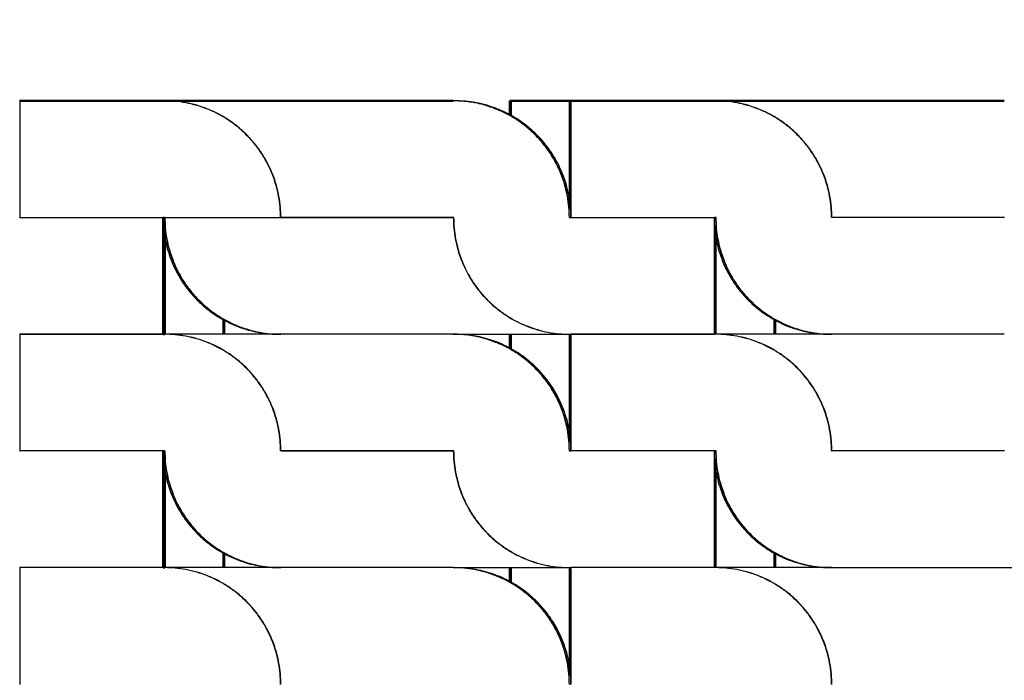
# Model space of a CAD drawing. Units: inches. Extents: x 0 to 360, y 0 to 278.
# Drawn here: x 62 to 96, y 157 to 180 of the extents above; entities that cross this region are included whole.
import ezdxf

# ---------------------------------------------------------------- set-up
doc = ezdxf.new("R2010")
doc.units = ezdxf.units.IN
doc.header["$MEASUREMENT"] = 0
doc.layers.add('Make2D$Visible$Curves', color=7, linetype='Continuous', true_color=0x000000)
doc.layers.add('Make2D$Visible$SceneSilhouetteCurves', color=7, linetype='Continuous', lineweight=50, true_color=0x000000)
doc.styles.add('Inch Fractional', font='arial.ttf')
doc.dimstyles.new('Inch Fractional', dxfattribs={"dimtxt": 1, "dimasz": 1, "dimexe": 0.5, "dimexo": 0.5, "dimgap": 0.25, "dimtad": 1, "dimtoh": 1, "dimzin": 1, "dimdsep": 46, "dimtxsty": 'Inch Fractional', "dimcen": 0.5, "dimazin": 1, "dimtfac": 1, "dimtdec": 4, "dimtix": 1, "dimtofl": 0, "dimtmove": 1, "dimatfit": 3, "dimfxl": 1, "dimtolj": 1, "dimtzin": 1, "dimarcsym": 0})

# ---------------------------------------------------------------- blocks, each defined once
blk = doc.blocks.new('*D1')
at = {"layer": 'Defpoints', "color": 0}
for p in [(142.362, 183.731), (42.916, 177.288), (142.362, 173.288)]:
    blk.add_point(p, dxfattribs=at)
at = {"layer": 'Make2D$Visible$Curves', "color": 0, "lineweight": -2}
for p, q in [((42.916, 178.788), (42.916, 185.231)), ((142.362, 174.788), (142.362, 185.231)), ((45.916, 183.731), (139.362, 183.731))]:
    blk.add_line(p, q, dxfattribs=at)
at = {"layer": 'Make2D$Visible$Curves', "color": 0}
for points in [[(45.916, 184.231), (45.916, 183.231), (42.916, 183.731)], [(139.362, 183.231), (139.362, 184.231), (142.362, 183.731)]]:
    blk.add_solid(points, dxfattribs=at)
at = {"layer": 'Make2D$Visible$Curves', "color": 0, "insert": (92.639, 188.019), "char_height": 3, "attachment_point": 5, "style": 'Inch Fractional'}
blk.add_mtext('\\A1;99{\\H1.000000x;\\S7/16;}"', dxfattribs=at)

msp = doc.modelspace()

# ---------------------------------------------------------------- linework, layer by layer
at = {"layer": 'Make2D$Visible$Curves', "color": 18, "true_color": 0x000000}
for points in [[(61.82689, 177.28773, 53.94094), (61.83268, 177.28773, 53.94094), (61.83846, 177.28773, 53.94094)], [(66.81442, 177.28773, 53.94094), (64.32644, 177.28773, 53.94094), (61.83846, 177.28773, 53.94094)], [(76.70846, 177.28773, 53.94094), (71.76144, 177.28773, 53.94094), (66.81442, 177.28773, 53.94094)], [(78.65259, 176.78474, 53.94094), (78.65259, 177.03623, 53.94094), (78.65259, 177.28773, 53.94094)], [(78.69886, 177.28773, 53.94094), (78.67572, 177.28773, 53.94094), (78.65259, 177.28773, 53.94094)], [(78.69886, 177.28773, 53.94094), (79.6868, 177.28773, 53.94094), (80.67474, 177.28773, 53.94094)], [(80.67963, 177.28773, 53.94094), (80.70276, 177.28773, 53.94094), (80.7259, 177.28773, 53.94094)], [(80.7259, 177.28773, 53.94094), (80.73169, 177.28773, 53.94094), (80.73747, 177.28773, 53.94094)], [(85.71343, 177.28773, 53.94094), (83.22545, 177.28773, 53.94094), (80.73747, 177.28773, 53.94094)], [(85.71341, 177.28773, 53.94094), (86.7086, 177.28773, 53.94094), (87.70379, 177.28773, 53.94094)], [(95.60747, 177.28773, 53.94094), (90.66045, 177.28773, 53.94094), (85.71343, 177.28773, 53.94094)], [(87.70379, 177.28773, 53.94094), (87.72693, 177.28773, 53.94094), (87.75006, 177.28773, 53.94094)], [(66.80072, 169.28773, 53.94094), (66.80072, 171.28773, 53.94094), (66.80072, 173.28773, 53.94094)], [(66.81439, 169.28773, 53.94094), (66.81439, 170.94914, 53.94094), (66.81439, 172.61055, 53.94094)], [(68.85105, 169.79073, 53.94094), (68.85105, 169.53923, 53.94094), (68.85105, 169.28773, 53.94094)], [(87.75006, 169.79073, 53.94094), (87.75006, 169.53923, 53.94094), (87.75006, 169.28773, 53.94094)], [(66.81442, 169.28773, 53.94094), (66.78443, 169.28773, 53.94094), (66.75444, 169.28773, 53.94094)], [(78.65259, 168.78474, 53.94094), (78.65259, 169.03623, 53.94094), (78.65259, 169.28773, 53.94094)], [(66.80072, 161.28773, 53.94094), (66.80072, 163.28773, 53.94094), (66.80072, 165.28773, 53.94094)], [(66.81439, 161.28773, 53.94094), (66.81439, 162.94808, 53.94094), (66.81439, 164.60842, 53.94094)], [(68.85105, 161.79073, 53.94094), (68.85105, 161.53923, 53.94094), (68.85105, 161.28773, 53.94094)], [(87.75006, 161.79073, 53.94094), (87.75006, 161.53923, 53.94094), (87.75006, 161.28773, 53.94094)], [(66.81442, 161.28773, 53.94094), (66.78443, 161.28773, 53.94094), (66.75444, 161.28773, 53.94094)], [(78.65259, 160.77826, 53.94094), (78.65259, 161.03299, 53.94094), (78.65259, 161.28773, 53.94094)]]:
    msp.add_open_spline(points, degree=2, dxfattribs=at)
at = {"layer": 'Make2D$Visible$Curves', "color": 18, "lineweight": -3, "true_color": 0x000000}
for points in [[(61.83846, 177.28773, 53.94094), (61.83846, 175.28773, 53.94094), (61.83846, 173.28773, 53.94094)], [(78.69886, 176.78474, 53.94094), (78.69886, 177.03623, 53.94094), (78.69886, 177.28773, 53.94094)], [(80.67963, 177.28773, 53.94094), (80.67963, 175.42654, 53.94094), (80.67963, 173.56535, 53.94094)], [(80.7259, 177.28773, 53.94094), (80.7259, 175.28773, 53.94094), (80.7259, 173.28773, 53.94094)], [(80.73747, 177.28773, 53.94094), (80.73747, 175.28773, 53.94094), (80.73747, 173.28773, 53.94094)], [(68.85105, 176.72458, 53.94094), (68.85105, 176.72205, 53.94094), (68.85105, 176.71952, 53.94094)], [(87.75006, 176.72458, 53.94094), (87.75006, 176.72252, 53.94094), (87.75006, 176.72047, 53.94094)], [(61.82689, 173.28773, 53.94094), (61.83268, 173.28773, 53.94094), (61.83846, 173.28773, 53.94094)], [(61.83846, 173.28773, 53.94094), (64.29067, 173.28773, 53.94094), (66.74287, 173.28773, 53.94094)], [(66.74287, 169.28773, 53.94094), (66.74287, 171.28773, 53.94094), (66.74287, 173.28773, 53.94094)], [(66.75444, 173.28773, 53.94094), (66.74866, 173.28773, 53.94094), (66.74287, 173.28773, 53.94094)], [(66.75444, 173.28773, 53.94094), (71.73145, 173.28773, 53.94094), (76.70846, 173.28773, 53.94094)], [(66.75444, 169.28773, 53.94094), (66.75444, 171.28773, 53.94094), (66.75444, 173.28773, 53.94094)], [(66.80072, 173.28773, 53.94094), (66.77758, 173.28773, 53.94094), (66.75444, 173.28773, 53.94094)], [(66.80072, 173.28773, 53.94094), (66.80757, 173.28773, 53.94094), (66.81442, 173.28773, 53.94094)], [(70.78361, 173.28773, 53.94094), (70.7894, 173.28773, 53.94094), (70.79518, 173.28773, 53.94094)], [(76.72289, 173.28773, 53.94094), (73.75904, 173.28773, 53.94094), (70.79518, 173.28773, 53.94094)], [(80.67963, 173.28773, 53.94094), (80.70276, 173.28773, 53.94094), (80.7259, 173.28773, 53.94094)], [(80.7259, 173.28773, 53.94094), (80.73169, 173.28773, 53.94094), (80.73747, 173.28773, 53.94094)], [(80.73747, 173.28773, 53.94094), (83.20013, 173.28773, 53.94094), (85.66279, 173.28773, 53.94094)], [(85.66518, 169.28773, 53.94094), (85.66518, 171.28773, 53.94094), (85.66518, 173.28773, 53.94094)], [(85.67675, 173.28773, 53.94094), (85.67096, 173.28773, 53.94094), (85.66518, 173.28773, 53.94094)], [(85.67675, 169.28773, 53.94094), (85.67675, 171.28773, 53.94094), (85.67675, 173.28773, 53.94094)], [(85.72303, 173.28773, 53.94094), (85.69989, 173.28773, 53.94094), (85.67675, 173.28773, 53.94094)], [(95.61236, 173.28773, 53.94094), (92.65328, 173.28773, 53.94094), (89.69419, 173.28773, 53.94094)], [(85.72303, 169.28773, 53.94094), (85.72303, 171.14994, 53.94094), (85.72303, 173.01216, 53.94094)], [(68.80478, 169.79073, 53.94094), (68.80478, 169.53923, 53.94094), (68.80478, 169.28773, 53.94094)], [(87.70379, 169.79073, 53.94094), (87.70379, 169.53923, 53.94094), (87.70379, 169.28773, 53.94094)], [(61.82689, 169.28773, 53.94094), (61.83268, 169.28773, 53.94094), (61.83846, 169.28773, 53.94094)], [(66.74424, 169.28773, 53.94094), (64.29135, 169.28773, 53.94094), (61.83846, 169.28773, 53.94094)], [(61.83846, 169.28773, 53.94094), (64.29067, 169.28773, 53.94094), (66.74287, 169.28773, 53.94094)], [(61.83846, 169.28773, 53.94094), (61.83846, 167.28773, 53.94094), (61.83846, 165.28773, 53.94094)], [(66.75444, 169.28773, 53.94094), (66.74866, 169.28773, 53.94094), (66.74287, 169.28773, 53.94094)], [(76.70846, 169.28773, 53.94094), (71.76144, 169.28773, 53.94094), (66.81442, 169.28773, 53.94094)], [(76.70846, 169.28773, 53.94094), (78.69693, 169.28773, 53.94094), (80.6854, 169.28773, 53.94094)], [(78.69886, 168.78474, 53.94094), (78.69886, 169.03623, 53.94094), (78.69886, 169.28773, 53.94094)], [(80.67963, 169.28139, 53.94094), (80.67963, 167.42337, 53.94094), (80.67963, 165.56535, 53.94094)], [(80.68922, 169.28773, 53.94094), (80.70756, 169.28773, 53.94094), (80.7259, 169.28773, 53.94094)], [(80.7259, 169.28773, 53.94094), (80.7259, 167.28773, 53.94094), (80.7259, 165.28773, 53.94094)], [(80.7259, 169.28773, 53.94094), (80.73169, 169.28773, 53.94094), (80.73747, 169.28773, 53.94094)], [(80.73747, 169.28773, 53.94094), (80.73747, 167.28773, 53.94094), (80.73747, 165.28773, 53.94094)], [(80.73747, 169.28773, 53.94094), (83.20133, 169.28773, 53.94094), (85.66518, 169.28773, 53.94094)], [(85.666, 169.28773, 53.94094), (83.20173, 169.28773, 53.94094), (80.73747, 169.28773, 53.94094)], [(85.67675, 169.28773, 53.94094), (85.67096, 169.28773, 53.94094), (85.66518, 169.28773, 53.94094)], [(85.71362, 169.28773, 53.94094), (85.69518, 169.28773, 53.94094), (85.67675, 169.28773, 53.94094)], [(85.71341, 169.28411, 53.94094), (85.71341, 169.28672, 53.94094), (85.71341, 169.28933, 53.94094)], [(95.60747, 169.28773, 53.94094), (90.66054, 169.28773, 53.94094), (85.71362, 169.28773, 53.94094)], [(87.75006, 168.72606, 53.94094), (87.75006, 168.72184, 53.94094), (87.75006, 168.71763, 53.94094)], [(61.82689, 165.28773, 53.94094), (61.83268, 165.28773, 53.94094), (61.83846, 165.28773, 53.94094)], [(66.75416, 165.28773, 53.94094), (64.29168, 165.28773, 53.94094), (61.8292, 165.28773, 53.94094)], [(66.74287, 165.28773, 53.94094), (64.29067, 165.28773, 53.94094), (61.83846, 165.28773, 53.94094)], [(66.74287, 161.28773, 53.94094), (66.74287, 163.28773, 53.94094), (66.74287, 165.28773, 53.94094)], [(66.75444, 165.28773, 53.94094), (66.74866, 165.28773, 53.94094), (66.74287, 165.28773, 53.94094)], [(66.75444, 161.28773, 53.94094), (66.75444, 163.28773, 53.94094), (66.75444, 165.28773, 53.94094)], [(66.80072, 165.28773, 53.94094), (66.77758, 165.28773, 53.94094), (66.75444, 165.28773, 53.94094)], [(66.80072, 165.28773, 53.94094), (66.80757, 165.28773, 53.94094), (66.81442, 165.28773, 53.94094)], [(66.81439, 164.98732, 53.94094), (66.81439, 165.13753, 53.94094), (66.81439, 165.28773, 53.94094)], [(76.72505, 165.28773, 53.94094), (73.76012, 165.28773, 53.94094), (70.79518, 165.28773, 53.94094)], [(70.79518, 165.28773, 53.94094), (73.75182, 165.28773, 53.94094), (76.70846, 165.28773, 53.94094)], [(80.67963, 165.28773, 53.94094), (80.70276, 165.28773, 53.94094), (80.7259, 165.28773, 53.94094)], [(80.7259, 165.28773, 53.94094), (80.73169, 165.28773, 53.94094), (80.73747, 165.28773, 53.94094)], [(85.66518, 165.28773, 53.94094), (83.20133, 165.28773, 53.94094), (80.73747, 165.28773, 53.94094)], [(85.66518, 161.28773, 53.94094), (85.66518, 163.28773, 53.94094), (85.66518, 165.28773, 53.94094)], [(85.67675, 165.28773, 53.94094), (85.67096, 165.28773, 53.94094), (85.66518, 165.28773, 53.94094)], [(85.72303, 165.28773, 53.94094), (85.69989, 165.28773, 53.94094), (85.67675, 165.28773, 53.94094)], [(85.67675, 161.28773, 53.94094), (85.67675, 163.28773, 53.94094), (85.67675, 165.28773, 53.94094)], [(89.68372, 165.28773, 53.94094), (89.69143, 165.28773, 53.94094), (89.69914, 165.28773, 53.94094)], [(95.61489, 165.28773, 53.94094), (92.65454, 165.28773, 53.94094), (89.69419, 165.28773, 53.94094)], [(85.72303, 161.28773, 53.94094), (85.72303, 163.151, 53.94094), (85.72303, 165.01428, 53.94094)], [(68.80478, 161.79073, 53.94094), (68.80478, 161.53923, 53.94094), (68.80478, 161.28773, 53.94094)], [(87.70379, 161.79073, 53.94094), (87.70379, 161.53923, 53.94094), (87.70379, 161.28773, 53.94094)], [(61.82689, 161.28773, 53.94094), (61.83268, 161.28773, 53.94094), (61.83846, 161.28773, 53.94094)], [(66.74287, 161.28773, 53.94094), (64.29067, 161.28773, 53.94094), (61.83846, 161.28773, 53.94094)], [(61.83846, 161.28773, 53.94094), (61.83846, 159.28773, 53.94094), (61.83846, 157.28773, 53.94094)], [(66.75444, 161.28773, 53.94094), (66.74866, 161.28773, 53.94094), (66.74287, 161.28773, 53.94094)], [(76.70846, 161.28773, 53.94094), (71.76144, 161.28773, 53.94094), (66.81442, 161.28773, 53.94094)], [(76.70846, 161.28773, 53.94094), (78.69854, 161.28773, 53.94094), (80.68862, 161.28773, 53.94094)], [(78.69886, 160.78474, 53.94094), (78.69886, 161.03749, 53.94094), (78.69886, 161.29024, 53.94094)], [(80.67963, 161.28773, 53.94094), (80.67963, 159.42654, 53.94094), (80.67963, 157.56535, 53.94094)], [(80.68922, 161.28773, 53.94094), (80.70756, 161.28773, 53.94094), (80.7259, 161.28773, 53.94094)], [(80.68925, 161.29332, 53.94094), (80.68925, 159.65684, 53.94094), (80.68925, 158.02036, 53.94094)], [(80.7259, 161.28773, 53.94094), (80.7259, 159.28773, 53.94094), (80.7259, 157.28773, 53.94094)], [(80.7259, 161.28773, 53.94094), (80.73169, 161.28773, 53.94094), (80.73747, 161.28773, 53.94094)], [(85.66518, 161.28773, 53.94094), (83.20133, 161.28773, 53.94094), (80.73747, 161.28773, 53.94094)], [(80.73747, 161.28773, 53.94094), (80.73747, 159.28773, 53.94094), (80.73747, 157.28773, 53.94094)], [(85.67675, 161.28773, 53.94094), (85.67096, 161.28773, 53.94094), (85.66518, 161.28773, 53.94094)], [(85.7137, 161.28773, 53.94094), (85.69522, 161.28773, 53.94094), (85.67675, 161.28773, 53.94094)], [(89.69365, 161.28773, 53.94094), (87.70835, 161.28773, 53.94094), (85.72305, 161.28773, 53.94094)], [(89.69419, 161.28773, 53.94094), (94.63825, 161.28773, 53.94094), (99.5823, 161.28773, 53.94094)]]:
    msp.add_open_spline(points, degree=2, dxfattribs=at)
for points, weights in [([(70.79518, 173.28773, 53.94094), (70.79518, 177.28773, 53.94094), (66.81442, 177.28773, 53.94094)], [1, 0.707106781187, 1]), ([(70.78361, 173.28773, 53.94094), (70.78361, 177.27612, 53.94094), (66.81442, 177.28771, 53.94094)], [1, 0.707708325194, 0.998799382886]), ([(80.68922, 173.28773, 53.94094), (80.68922, 177.28773, 53.94094), (76.70846, 177.28773, 53.94094)], [1, 0.707106781187, 1]), ([(80.26338, 175.11065, 53.94094), (79.1541, 177.28773, 53.94094), (76.72003, 177.28773, 53.94094)], [0.874695607462, 0.79790982874, 1]), ([(80.74707, 173.28773, 53.94094), (80.74707, 177.28773, 53.94094), (76.76631, 177.28773, 53.94094)], [1, 0.707106781187, 1]), ([(89.69419, 173.28773, 53.94094), (89.69419, 177.28773, 53.94094), (85.71343, 177.28773, 53.94094)], [1, 0.707106781187, 1]), ([(89.68262, 173.28773, 53.94094), (89.68262, 177.27612, 53.94094), (85.71343, 177.28771, 53.94094)], [1, 0.707708325194, 0.998799382886]), ([(80.67963, 173.69969, 53.94094), (80.6029, 174.44431, 53.94094), (80.26338, 175.11065, 53.94094)], [0.961115622474, 0.901240957456, 0.874695607462]), ([(66.80285, 173.28773, 53.94094), (66.80285, 169.28773, 53.94094), (70.78361, 169.28773, 53.94094)], [1, 0.707106781187, 1]), ([(66.81442, 173.28773, 53.94094), (66.81442, 169.28773, 53.94094), (70.79518, 169.28773, 53.94094)], [1, 0.707106781187, 1]), ([(76.70846, 173.28773, 53.94094), (76.70846, 169.28773, 53.94094), (80.68922, 169.28773, 53.94094)], [1, 0.707106781187, 1]), ([(76.72003, 173.28773, 53.94094), (76.72003, 169.30312, 53.94094), (80.68545, 169.28776, 53.94094)], [1, 0.707904348965, 0.998409208104]), ([(85.71343, 173.28773, 53.94094), (85.71343, 169.28773, 53.94094), (89.69419, 169.28773, 53.94094)], [1, 0.707106781187, 1]), ([(85.66488, 173.01443, 53.94094), (85.66962, 172.945, 53.94094), (85.67675, 172.87577, 53.94094)], [0.973394248925, 0.967089068654, 0.961115622474]), ([(66.80072, 172.69365, 53.94094), (67.30978, 169.28773, 53.94094), (70.73733, 169.28773, 53.94094)], [0.946140866879, 0.737109747677, 1]), ([(85.72303, 172.87577, 53.94094), (86.09275, 169.28773, 53.94094), (89.68262, 169.28773, 53.94094)], [0.961115622474, 0.728045924046, 1]), ([(85.72303, 172.55454, 53.94094), (86.32922, 169.28773, 53.94094), (89.63635, 169.28773, 53.94094)], [0.935535134527, 0.743981731701, 1]), ([(70.79518, 165.28773, 53.94094), (70.79518, 169.28773, 53.94094), (66.81442, 169.28773, 53.94094)], [1, 0.707106781187, 1]), ([(70.78361, 165.28773, 53.94094), (70.78361, 169.27612, 53.94094), (66.81442, 169.28771, 53.94094)], [1, 0.707708325194, 0.998799382886]), ([(80.68922, 165.28773, 53.94094), (80.68922, 169.28773, 53.94094), (76.70846, 169.28773, 53.94094)], [1, 0.707106781187, 1]), ([(80.67963, 165.69969, 53.94094), (80.3099, 169.28773, 53.94094), (76.72003, 169.28773, 53.94094)], [0.961115622474, 0.728045924046, 1]), ([(80.69001, 165.96258, 53.94094), (80.12359, 169.28773, 53.94094), (76.76631, 169.28773, 53.94094)], [0.939898068112, 0.74110391188, 1]), ([(89.69419, 165.28773, 53.94094), (89.69419, 169.28773, 53.94094), (85.71343, 169.28773, 53.94094)], [1, 0.707106781187, 1]), ([(89.68262, 165.28773, 53.94094), (89.68262, 169.27612, 53.94094), (85.71343, 169.28771, 53.94094)], [1, 0.707708325194, 0.998799382886]), ([(66.80285, 165.28773, 53.94094), (66.80285, 161.28773, 53.94094), (70.78361, 161.28773, 53.94094)], [1, 0.707106781187, 1]), ([(66.81442, 165.28773, 53.94094), (66.81442, 161.28773, 53.94094), (70.79518, 161.28773, 53.94094)], [1, 0.707106781187, 1]), ([(76.70846, 165.28773, 53.94094), (76.70846, 161.28773, 53.94094), (80.68922, 161.28773, 53.94094)], [1, 0.707106781187, 1]), ([(76.72003, 165.28773, 53.94094), (76.72003, 161.30464, 53.94094), (80.68393, 161.28777, 53.94094)], [1, 0.70798332327, 0.998252162291]), ([(85.71343, 165.28773, 53.94094), (85.71343, 161.28773, 53.94094), (89.69419, 161.28773, 53.94094)], [1, 0.707106781187, 1]), ([(85.72303, 164.87577, 53.94094), (85.79975, 164.13115, 53.94094), (86.13927, 163.46481, 53.94094)], [0.961115622474, 0.901240957456, 0.874695607462]), ([(66.80072, 164.69365, 53.94094), (67.30978, 161.28773, 53.94094), (70.73733, 161.28773, 53.94094)], [0.946140866879, 0.737109747677, 1]), ([(85.72283, 164.55559, 53.94094), (86.32832, 161.28773, 53.94094), (89.63635, 161.28773, 53.94094)], [0.935612836784, 0.743929818017, 1]), ([(86.13927, 163.46481, 53.94094), (87.24855, 161.28773, 53.94094), (89.68262, 161.28773, 53.94094)], [0.874695607462, 0.79790982874, 1]), ([(70.79518, 157.28773, 53.94094), (70.79518, 161.28773, 53.94094), (66.81442, 161.28773, 53.94094)], [1, 0.707106781187, 1]), ([(70.78361, 157.28773, 53.94094), (70.78361, 161.27612, 53.94094), (66.81442, 161.28771, 53.94094)], [1, 0.707708325194, 0.998799382886]), ([(80.68922, 157.28773, 53.94094), (80.68922, 161.28773, 53.94094), (76.70846, 161.28773, 53.94094)], [1, 0.707106781187, 1]), ([(80.68925, 157.96704, 53.94094), (80.11974, 161.28773, 53.94094), (76.76631, 161.28773, 53.94094)], [0.939560196559, 0.741324138081, 1]), ([(89.69419, 157.28773, 53.94094), (89.69419, 161.28773, 53.94094), (85.71343, 161.28773, 53.94094)], [1, 0.707106781187, 1]), ([(89.68262, 157.28773, 53.94094), (89.68262, 161.27612, 53.94094), (85.71343, 161.28771, 53.94094)], [1, 0.707708325194, 0.998799382886]), ([(80.26338, 159.11065, 53.94094), (79.72552, 160.16627, 53.94094), (78.70197, 160.75672, 53.94094)], [0.874695607462, 0.835700544021, 0.868628637088]), ([(80.68943, 157.58973, 53.94094), (80.62888, 158.39332, 53.94094), (80.26338, 159.11065, 53.94094)], [0.970788172189, 0.90333896257, 0.874695607462])]:
    msp.add_rational_spline(points, weights, degree=2, dxfattribs=at)
at = {"layer": 'Make2D$Visible$SceneSilhouetteCurves', "color": 18, "true_color": 0x000000}
for points in [[(61.82689, 177.28773, 53.94094), (61.83268, 177.28773, 53.94094), (61.83846, 177.28773, 53.94094)], [(66.81442, 177.28773, 53.94094), (64.32644, 177.28773, 53.94094), (61.83846, 177.28773, 53.94094)], [(76.70846, 177.28773, 53.94094), (71.76144, 177.28773, 53.94094), (66.81442, 177.28773, 53.94094)], [(78.65259, 176.78474, 53.94094), (78.65259, 177.03623, 53.94094), (78.65259, 177.28773, 53.94094)], [(78.69886, 177.28773, 53.94094), (78.67572, 177.28773, 53.94094), (78.65259, 177.28773, 53.94094)], [(78.69886, 177.28773, 53.94094), (79.6868, 177.28773, 53.94094), (80.67474, 177.28773, 53.94094)], [(80.67963, 177.28773, 53.94094), (80.70276, 177.28773, 53.94094), (80.7259, 177.28773, 53.94094)], [(80.7259, 177.28773, 53.94094), (80.73169, 177.28773, 53.94094), (80.73747, 177.28773, 53.94094)], [(85.71343, 177.28773, 53.94094), (83.22545, 177.28773, 53.94094), (80.73747, 177.28773, 53.94094)], [(85.71341, 177.28773, 53.94094), (86.7086, 177.28773, 53.94094), (87.70379, 177.28773, 53.94094)], [(95.60747, 177.28773, 53.94094), (90.66045, 177.28773, 53.94094), (85.71343, 177.28773, 53.94094)], [(87.70379, 177.28773, 53.94094), (87.72693, 177.28773, 53.94094), (87.75006, 177.28773, 53.94094)], [(66.80072, 169.28773, 53.94094), (66.80072, 171.28773, 53.94094), (66.80072, 173.28773, 53.94094)], [(66.81439, 169.28773, 53.94094), (66.81439, 170.94914, 53.94094), (66.81439, 172.61055, 53.94094)], [(68.85105, 169.79073, 53.94094), (68.85105, 169.53923, 53.94094), (68.85105, 169.28773, 53.94094)], [(87.75006, 169.79073, 53.94094), (87.75006, 169.53923, 53.94094), (87.75006, 169.28773, 53.94094)], [(66.81442, 169.28773, 53.94094), (66.78443, 169.28773, 53.94094), (66.75444, 169.28773, 53.94094)], [(78.65259, 168.78474, 53.94094), (78.65259, 169.03623, 53.94094), (78.65259, 169.28773, 53.94094)], [(66.80072, 161.28773, 53.94094), (66.80072, 163.28773, 53.94094), (66.80072, 165.28773, 53.94094)], [(66.81439, 161.28773, 53.94094), (66.81439, 162.94808, 53.94094), (66.81439, 164.60842, 53.94094)], [(68.85105, 161.79073, 53.94094), (68.85105, 161.53923, 53.94094), (68.85105, 161.28773, 53.94094)], [(87.75006, 161.79073, 53.94094), (87.75006, 161.53923, 53.94094), (87.75006, 161.28773, 53.94094)], [(66.81442, 161.28773, 53.94094), (66.78443, 161.28773, 53.94094), (66.75444, 161.28773, 53.94094)], [(78.65259, 160.77826, 53.94094), (78.65259, 161.03299, 53.94094), (78.65259, 161.28773, 53.94094)]]:
    msp.add_open_spline(points, degree=2, dxfattribs=at)

# ---------------------------------------------------------------- dimensions: what is measured, and where the dimension line sits
at = {"layer": 'Make2D$Visible$Curves'}
dim = msp.add_linear_dim(base=(142.36221, 183.73126, 53.94094), p1=(42.91615, 177.28773, 53.94094), p2=(142.36221, 173.28773, 53.94094), text='<>"', dimstyle='Inch Fractional', override={"dimscale": 3, "dimtxt": 1, "dimasz": 1, "dimexe": 0.5, "dimexo": 0.5, "dimgap": 0.25, "dimtad": 1, "dimtih": 0, "dimtoh": 0, "dimdec": 4, "dimlfac": 1, "dimzin": 1, "dimlunit": 5, "dimtxsty": 'Inch Fractional', "dimsah": 0, "dimcen": 0.5, "dimadec": 2, "dimazin": 1, "dimtix": 0, "dimtmove": 0, "dimtzin": 1}, dxfattribs=at)
dim.commit()
dim.dimension.update_dxf_attribs({"geometry": '*D1', "text_midpoint": (92.63918, 188.01876, 53.94094)})

doc.saveas('drawing.dxf')
